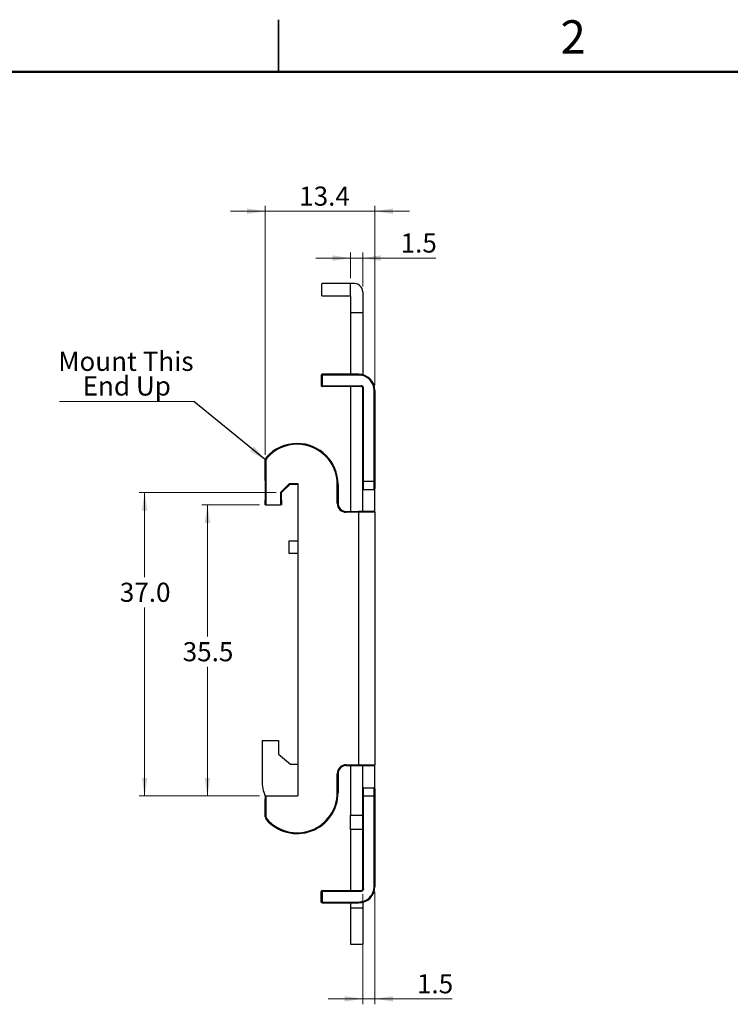
# Model space of a CAD drawing. Units: millimetres. Extents: x 2 to 286, y 2 to 184.
# Drawn here: x 112 to 199, y 64 to 184 of the extents above; entities that cross this region are included whole.
import ezdxf

# ---------------------------------------------------------------- set-up
doc = ezdxf.new("R2010")
doc.units = ezdxf.units.MM
doc.header["$LTSCALE"] = 0.666667
doc.styles.add('SLDTEXTSTYLE0', font='TXT', dxfattribs={"width": 0.75})
doc.dimstyles.new('SLDDIMSTYLE1', dxfattribs={"dimtxt": 2.333333, "dimasz": 2.201333, "dimexe": 0, "dimexo": 0.0625, "dimgap": 0.583333, "dimtad": 0, "dimtih": 1, "dimtoh": 1, "dimdec": 1, "dimrnd": 1e-09, "dimzin": 12, "dimdsep": 46, "dimtxsty": 'SLDTEXTSTYLE0', "dimsah": 1, "dimcen": 0.09, "dimadec": 0, "dimazin": 3, "dimtfac": 1, "dimtdec": 1, "dimtofl": 0, "dimtmove": 0, "dimatfit": 3, "dimfxl": 0, "dimfrac": 2, "dimtolj": 1, "dimtzin": 12, "dimarcsym": 0})
doc.dimstyles.new('SLDDIMSTYLE2', dxfattribs={"dimtxt": 2.333333, "dimasz": 2.201333, "dimexe": 0, "dimexo": 0.0625, "dimgap": 0.583333, "dimtad": 1, "dimdec": 1, "dimrnd": 1e-09, "dimzin": 12, "dimdsep": 46, "dimtxsty": 'SLDTEXTSTYLE0', "dimsah": 1, "dimcen": 0.09, "dimadec": 0, "dimazin": 3, "dimtfac": 1, "dimtdec": 1, "dimtmove": 0, "dimatfit": 0, "dimfxl": 0, "dimfrac": 2, "dimtolj": 1, "dimtzin": 12, "dimarcsym": 0})
doc.dimstyles.new('SLDDIMSTYLE7', dxfattribs={"dimtxt": 2.333333, "dimasz": 2.201333, "dimexe": 0, "dimexo": 0.0625, "dimgap": 0.583333, "dimtad": 0, "dimtih": 1, "dimtoh": 1, "dimdec": 1, "dimrnd": 1e-09, "dimzin": 4, "dimdsep": 46, "dimtxsty": 'SLDTEXTSTYLE0', "dimsah": 1, "dimcen": 0.09, "dimadec": 0, "dimazin": 1, "dimtfac": 1, "dimtofl": 0, "dimtmove": 0, "dimatfit": 3, "dimfxl": 0, "dimfrac": 2, "dimtolj": 1, "dimtzin": 12, "dimarcsym": 0})
doc.dimstyles.new('SLDDIMSTYLE8', dxfattribs={"dimtxt": 0.18, "dimasz": 2.201333, "dimexe": 0, "dimexo": 0.0625, "dimgap": 0, "dimtad": 0, "dimtih": 1, "dimtoh": 1, "dimdec": 0, "dimrnd": 1e-09, "dimzin": 0, "dimdsep": 46, "dimtxsty": 'Standard', "dimsah": 1, "dimcen": 0.09, "dimadec": 0, "dimazin": 0, "dimtfac": 2.201333, "dimtdec": 0, "dimtofl": 0, "dimtmove": 0, "dimatfit": 3, "dimfxl": 0, "dimfrac": 2, "dimtolj": 1, "dimtzin": 0, "dimarcsym": 0})

# ---------------------------------------------------------------- blocks, each defined once
blk = doc.blocks.new('_D_10')
at = {"color": 7, "linetype": 'Continuous', "lineweight": 18}
for p, q in [((142.3, 131.09), (142.3, 161.48)), ((155.7, 139.59), (155.7, 161.48)), ((142.3, 160.81), (138.07, 160.81)), ((142.3, 160.81), (155.7, 160.81)), ((155.7, 160.81), (159.93, 160.81))]:
    blk.add_line(p, q, dxfattribs=at)
for points in [[(142.3, 160.81), (140.1, 161.15), (140.1, 160.47)], [(155.7, 160.81), (157.9, 160.47), (157.9, 161.15)]]:
    blk.add_solid(points, dxfattribs=at)
at = {"color": 7, "linetype": 'Continuous', "lineweight": 18, "insert": (146.45, 163.82), "char_height": 2.333, "attachment_point": 1, "style": 'SLDTEXTSTYLE0'}
blk.add_mtext('13.4', dxfattribs=at)
blk = doc.blocks.new('_D_11')
at = {"color": 7, "linetype": 'Continuous', "lineweight": 18}
for p, q in [((152.7, 155.09), (148.47, 155.09)), ((152.7, 152.64), (152.7, 155.76)), ((152.7, 155.09), (154.2, 155.09)), ((154.2, 151.64), (154.2, 155.76)), ((154.2, 155.09), (163.14, 155.09))]:
    blk.add_line(p, q, dxfattribs=at)
for points in [[(152.7, 155.09), (150.5, 155.43), (150.5, 154.75)], [(154.2, 155.09), (156.4, 154.75), (156.4, 155.43)]]:
    blk.add_solid(points, dxfattribs=at)
at = {"color": 7, "linetype": 'Continuous', "lineweight": 18, "insert": (158.83, 158.1), "char_height": 2.333, "attachment_point": 1, "style": 'SLDTEXTSTYLE0'}
blk.add_mtext('1.5', dxfattribs=at)
blk = doc.blocks.new('_D_12')
at = {"color": 7, "linetype": 'Continuous', "lineweight": 18}
for p, q in [((154.2, 77.46), (154.2, 64.04)), ((155.7, 77.76), (155.7, 64.04)), ((154.2, 64.71), (149.97, 64.71)), ((154.2, 64.71), (155.7, 64.71)), ((155.7, 64.71), (165.13, 64.71))]:
    blk.add_line(p, q, dxfattribs=at)
for points in [[(154.2, 64.71), (152, 65.04), (152, 64.37)], [(155.7, 64.71), (157.9, 64.37), (157.9, 65.04)]]:
    blk.add_solid(points, dxfattribs=at)
at = {"color": 7, "linetype": 'Continuous', "lineweight": 18, "insert": (160.82, 67.71), "char_height": 2.333, "attachment_point": 1, "style": 'SLDTEXTSTYLE0'}
blk.add_mtext('1.5', dxfattribs=at)
blk = doc.blocks.new('_D_13')
at = {"color": 7, "linetype": 'Continuous', "lineweight": 18}
for p, q in [((141.63, 124.97), (134.59, 124.97)), ((135.26, 124.97), (135.26, 108.92)), ((135.26, 89.47), (135.26, 105.22)), ((141.63, 89.47), (134.59, 89.47))]:
    blk.add_line(p, q, dxfattribs=at)
for points in [[(135.26, 124.97), (134.92, 122.77), (135.6, 122.77)], [(135.26, 89.47), (135.6, 91.67), (134.92, 91.67)]]:
    blk.add_solid(points, dxfattribs=at)
at = {"color": 7, "linetype": 'Continuous', "lineweight": 18, "insert": (132.24, 108.23), "char_height": 2.333, "attachment_point": 1, "style": 'SLDTEXTSTYLE0'}
blk.add_mtext('35.5', dxfattribs=at)
blk = doc.blocks.new('_D_14')
at = {"color": 7, "linetype": 'Continuous', "lineweight": 18}
for p, q in [((143.63, 126.47), (126.92, 126.47)), ((127.59, 126.47), (127.59, 116.17)), ((127.59, 89.47), (127.59, 112.47)), ((141.63, 89.47), (126.92, 89.47))]:
    blk.add_line(p, q, dxfattribs=at)
for points in [[(127.59, 126.47), (127.25, 124.27), (127.93, 124.27)], [(127.59, 89.47), (127.93, 91.67), (127.25, 91.67)]]:
    blk.add_solid(points, dxfattribs=at)
at = {"color": 7, "linetype": 'Continuous', "lineweight": 18, "insert": (124.57, 115.48), "char_height": 2.333, "attachment_point": 1, "style": 'SLDTEXTSTYLE0'}
blk.add_mtext('37.0', dxfattribs=at)
blk = doc.blocks.new('SW_NOTE_1')
at = {"color": 0, "linetype": 'Continuous', "lineweight": 0}
blk.add_line((-16.4, 0), (0, 0), dxfattribs=at)
at = {"color": 0, "linetype": 'Continuous', "lineweight": 0, "char_height": 2.333, "attachment_point": 2, "style": 'SLDTEXTSTYLE0'}
for s, insert in [('Mount This', (-8.3, 6.07)), ('End Up', (-8.2, 3.06))]:
    blk.add_mtext(s, dxfattribs=dict(at, insert=insert))

msp = doc.modelspace()

# ---------------------------------------------------------------- linework, layer by layer
at = {"color": 7, "linetype": 'Continuous', "lineweight": 25}
for p, q in [((143.933, 184.151), (143.933, 177.799)), ((143.933, 177.8), (143.933, 184.15)), ((149.2, 150.472), (149.2, 151.952)), ((152.7, 151.972), (149.22, 151.972)), ((152.7, 150.472), (152.7, 151.972)), ((153.2, 151.972), (152.7, 151.972)), ((149.2, 150.472), (152.7, 150.472)), ((152.7, 150.472), (152.7, 148.472)), ((154.2, 150.972), (154.2, 148.472)), ((152.7, 148.472), (154.2, 148.472)), ((152.7, 148.472), (152.7, 140.922)), ((154.2, 148.472), (154.2, 140.858)), ((149.25, 140.822), (149.15, 140.822)), ((149.15, 140.822), (149.15, 139.522)), ((153.7, 140.922), (149.25, 140.922)), ((149.25, 140.922), (149.25, 140.822)), ((153.7, 140.822), (149.25, 140.822)), ((149.25, 140.822), (149.25, 139.522)), ((153.7, 140.822), (153.7, 140.922)), ((149.15, 139.522), (149.25, 139.522)), ((149.25, 139.522), (154, 139.522)), ((149.25, 139.522), (149.25, 139.422)), ((154, 139.422), (149.25, 139.422)), ((152.7, 139.422), (152.7, 124.172)), ((154, 139.422), (154, 139.522)), ((154.2, 127.872), (154.2, 139.222)), ((154.3, 139.222), (154.2, 139.222)), ((154.3, 127.872), (154.3, 139.222)), ((155.6, 127.872), (155.6, 138.922)), ((155.7, 138.922), (155.6, 138.922)), ((155.7, 138.922), (155.7, 127.872)), ((146.2, 132.472), (146.2, 132.372)), ((142.3, 127.972), (142.3, 130.42)), ((142.3, 130.42), (142.4, 130.42)), ((142.4, 130.42), (142.4, 127.972)), ((142.498, 130.682), (142.423, 130.747)), ((142.4, 127.972), (142.3, 127.972)), ((142.3, 127.972), (142.3, 125.572)), ((142.4, 127.972), (142.4, 125.572)), ((144.2, 126.513), (145.259, 127.572)), ((145.3, 127.472), (144.3, 126.472)), ((145.259, 127.572), (146.3, 127.572)), ((146.3, 127.472), (145.3, 127.472)), ((146.3, 127.572), (146.3, 89.472)), ((151.1, 125.172), (151.1, 127.472)), ((151.2, 127.472), (151.1, 127.472)), ((151.2, 127.472), (151.2, 125.172)), ((154.2, 127.872), (154.3, 127.872)), ((154.3, 127.872), (155.6, 127.872)), ((154.3, 126.872), (154.3, 127.872)), ((155.7, 127.872), (155.6, 127.872)), ((155.6, 126.872), (155.6, 127.872)), ((144.2, 125.572), (144.2, 126.513)), ((144.3, 125.572), (144.3, 126.472)), ((154.2, 124.172), (154.2, 126.972)), ((154.3, 126.872), (155.6, 126.872)), ((155.7, 124.072), (155.7, 126.972)), ((142.3, 125.572), (142.4, 125.572)), ((142.3, 124.972), (142.3, 125.572)), ((142.4, 124.972), (142.3, 124.972)), ((142.4, 125.572), (142.4, 124.972)), ((142.4, 124.972), (144.2, 124.972)), ((144.2, 124.972), (144.2, 125.572)), ((144.2, 125.572), (144.3, 125.572)), ((144.3, 124.972), (144.2, 124.972)), ((144.3, 125.572), (144.3, 124.972)), ((151.2, 125.172), (151.1, 125.172)), ((152.2, 124.172), (153.7, 124.172)), ((152.2, 124.072), (152.2, 124.172)), ((153.7, 124.072), (152.2, 124.072)), ((153.7, 124.072), (153.7, 124.172)), ((153.7, 124.072), (153.7, 93.272)), ((155.7, 124.072), (153.7, 124.072)), ((155.7, 124.072), (155.7, 93.272)), ((145.2, 120.572), (145.2, 119.072)), ((145.2, 120.572), (146.3, 120.572)), ((145.2, 119.072), (146.3, 119.072)), ((141.925, 96.241), (141.925, 91.347)), ((141.925, 96.241), (143.925, 96.241)), ((143.925, 96.241), (143.925, 94.541)), ((143.925, 94.541), (145.4, 93.341)), ((145.4, 93.341), (146.3, 93.341)), ((152.2, 93.272), (153.7, 93.272)), ((152.2, 93.172), (152.2, 93.272)), ((152.2, 93.172), (153.7, 93.172)), ((152.7, 93.172), (152.7, 87.072)), ((153.7, 93.272), (155.7, 93.272)), ((153.7, 93.172), (153.7, 93.272)), ((154.2, 90.372), (154.2, 93.172)), ((155.7, 90.372), (155.7, 93.272)), ((151.1, 89.872), (151.1, 92.172)), ((151.1, 92.172), (151.2, 92.172)), ((151.2, 92.172), (151.2, 89.872)), ((154.3, 89.472), (154.3, 90.472)), ((154.3, 90.472), (155.6, 90.472)), ((155.6, 89.472), (155.6, 90.472)), ((142.3, 89.472), (142.3, 89.072)), ((142.3, 89.472), (142.4, 89.472)), ((142.3, 86.924), (142.3, 89.072)), ((142.4, 89.072), (142.3, 89.072)), ((142.4, 89.472), (142.4, 89.072)), ((142.4, 89.472), (146.3, 89.472)), ((142.4, 89.072), (142.4, 86.924)), ((151.1, 89.872), (151.2, 89.872)), ((154.2, 78.122), (154.2, 89.472)), ((154.2, 89.472), (154.3, 89.472)), ((154.3, 78.122), (154.3, 89.472)), ((154.3, 89.472), (155.6, 89.472)), ((155.6, 78.422), (155.6, 89.472)), ((155.7, 89.472), (155.6, 89.472)), ((155.7, 89.472), (155.7, 78.422)), ((142.4, 86.924), (142.3, 86.924)), ((154.2, 87.072), (152.7, 87.072)), ((152.7, 85.372), (152.7, 87.072)), ((154.2, 85.372), (152.7, 85.372)), ((152.7, 85.372), (152.7, 77.922)), ((154.2, 78.122), (154.3, 78.122)), ((155.6, 78.422), (155.7, 78.422)), ((149.25, 77.822), (149.15, 77.822)), ((149.15, 76.522), (149.15, 77.822)), ((149.25, 77.922), (149.25, 77.822)), ((149.25, 77.922), (154, 77.922)), ((149.25, 77.822), (149.25, 76.522)), ((154, 77.822), (149.25, 77.822)), ((154, 77.922), (154, 77.822)), ((149.15, 76.522), (149.25, 76.522)), ((149.25, 76.522), (153.7, 76.522)), ((149.25, 76.522), (149.25, 76.422)), ((149.25, 76.422), (153.7, 76.422)), ((152.7, 76.422), (152.7, 75.822)), ((152.7, 75.822), (152.7, 71.372)), ((152.7, 75.822), (154.2, 75.822)), ((153.7, 76.522), (153.7, 76.422)), ((154.2, 76.485), (154.2, 75.822)), ((154.2, 75.822), (154.2, 71.372)), ((152.7, 71.372), (154.2, 71.372))]:
    msp.add_line(p, q, dxfattribs=at)
at = {"color": 7, "linetype": 'Continuous', "lineweight": 50}
msp.add_line((8.467, 177.8), (279.4, 177.8), dxfattribs=at)
at = {"color": 7, "linetype": 'Continuous', "lineweight": 25, "flags": 128}
msp.add_lwpolyline([(142.498, 86.662), (142.483, 86.649), (142.469, 86.637), (142.456, 86.625), (142.445, 86.616), (142.435, 86.607), (142.428, 86.601), (142.424, 86.598), (142.423, 86.596)], dxfattribs=at)
at = {"color": 7, "linetype": 'Continuous', "lineweight": 25}
for centre, radius, start, end in [((149.22, 151.952), 0.02, 90, 180), ((153.2, 150.972), 1, 0, 90), ((149.25, 140.822), 0.1, 90, 180), ((153.7, 138.922), 2, 0, 90), ((149.25, 139.522), 0.1, 180, 270), ((154, 139.222), 0.2, 0, 90), ((146.2, 127.472), 5, 90, 139.07394), ((146.2, 127.472), 4.9, 90, 139.07394), ((146.2, 127.472), 5, 0, 90), ((146.2, 127.472), 4.9, 0, 90), ((142.8, 130.42), 0.5, 139.07394, 180), ((142.8, 130.42), 0.4, 139.07394, 180), ((154.3, 126.972), 0.1, 180, 270), ((155.6, 126.972), 0.1, 270, 0), ((152.2, 125.172), 1.1, 180, 270), ((152.2, 125.172), 1, 180, 270), ((155.6, 124.072), 0.1, 0, 90), ((152.2, 92.172), 1.1, 90, 180), ((152.2, 92.172), 1, 90, 180), ((155.6, 93.272), 0.1, 270, 0), ((146.925, 91.347), 5, 180, 202.33165), ((154.3, 90.372), 0.1, 90, 180), ((155.6, 90.372), 0.1, 0, 90), ((146.2, 89.872), 5, 220.92606, 0), ((146.2, 89.872), 4.9, 220.92606, 0), ((142.8, 86.924), 0.5, 180, 220.92606), ((142.8, 86.924), 0.4, 180, 220.92606), ((153.7, 78.422), 2, 270, 0), ((154, 78.122), 0.2, 270, 0), ((149.25, 77.822), 0.1, 90, 180), ((149.25, 76.522), 0.1, 180, 270)]:
    msp.add_arc(centre, radius, start, end, dxfattribs=at)
for points, knots in [([(155.6, 138.922), (155.586, 139.1), (155.556, 139.466), (155.311, 139.981), (154.953, 140.383), (154.538, 140.645), (154.125, 140.795), (153.841, 140.813), (153.7, 140.822)], [0, 0, 0, 0, 0.1788861, 0.3680754, 0.5623422, 0.7142974, 0.8590716, 1, 1, 1, 1]), ([(154.3, 139.222), (154.295, 139.264), (154.284, 139.353), (154.203, 139.453), (154.102, 139.512), (154.033, 139.519), (154, 139.522)], [0, 0, 0, 0, 0.2702616, 0.5624303, 0.789738, 1, 1, 1, 1]), ([(145.259, 127.572), (145.265, 127.558), (145.277, 127.529), (145.291, 127.495), (145.299, 127.475), (145.3, 127.473), (145.3, 127.472)], [0, 0, 0, 0, 0.2798817, 0.575101, 0.7976964, 1, 1, 1, 1]), ([(154.2, 126.972), (154.2, 126.988), (154.2, 127.021), (154.2, 127.264), (154.2, 127.566), (154.2, 127.772), (154.2, 127.872)], [0, 0, 0, 0, 0.2711829, 0.5618224, 0.7884788, 1, 1, 1, 1]), ([(155.7, 127.872), (155.7, 127.744), (155.7, 127.479), (155.7, 127.177), (155.7, 127.002), (155.7, 126.981), (155.7, 126.972)], [0, 0, 0, 0, 0.2711832, 0.561822, 0.788479, 1, 1, 1, 1]), ([(144.3, 126.472), (144.3, 126.472), (144.298, 126.473), (144.285, 126.478), (144.263, 126.487), (144.234, 126.499), (144.211, 126.509), (144.2, 126.513)], [0, 0, 0, 0, 0.1700137, 0.3554064, 0.5510475, 0.7825176, 1, 1, 1, 1]), ([(155.6, 124.172), (155.586, 124.172), (155.557, 124.172), (155.313, 124.172), (154.953, 124.172), (154.533, 124.172), (154.12, 124.172), (153.837, 124.172), (153.7, 124.172)], [0, 0, 0, 0, 0.1766015, 0.3667103, 0.5628768, 0.7156314, 0.8624151, 1, 1, 1, 1]), ([(153.7, 93.172), (153.876, 93.172), (154.241, 93.172), (154.757, 93.172), (155.162, 93.172), (155.426, 93.172), (155.574, 93.172), (155.592, 93.172), (155.6, 93.172)], [0, 0, 0, 0, 0.1766021, 0.3667107, 0.5628773, 0.7156319, 0.8624156, 1, 1, 1, 1]), ([(154.2, 89.472), (154.2, 89.6), (154.2, 89.865), (154.2, 90.166), (154.2, 90.342), (154.2, 90.362), (154.2, 90.372)], [0, 0, 0, 0, 0.27118361, 0.56182219, 0.78847883, 1, 1, 1, 1]), ([(155.7, 90.372), (155.7, 90.356), (155.7, 90.323), (155.7, 90.08), (155.7, 89.778), (155.7, 89.571), (155.7, 89.472)], [0, 0, 0, 0, 0.2711833, 0.5618218, 0.7884782, 1, 1, 1, 1]), ([(153.7, 76.522), (153.878, 76.536), (154.245, 76.566), (154.759, 76.811), (155.162, 77.169), (155.424, 77.584), (155.574, 77.998), (155.592, 78.282), (155.6, 78.422)], [0, 0, 0, 0, 0.1788862, 0.3680753, 0.5623421, 0.7142976, 0.8590721, 1, 1, 1, 1]), ([(154.3, 78.122), (154.295, 78.077), (154.284, 77.989), (154.202, 77.89), (154.103, 77.832), (154.034, 77.825), (154, 77.822)], [0, 0, 0, 0, 0.2812316, 0.5608205, 0.7835377, 1, 1, 1, 1])]:
    msp.add_open_spline(points, degree=3, knots=knots, dxfattribs=at)

# ---------------------------------------------------------------- block references
at = {"color": 7, "linetype": 'Continuous', "lineweight": 0}
msp.add_blockref('SW_NOTE_1', (133.615, 137.592), dxfattribs=at)

# ---------------------------------------------------------------- texts
at = {"color": 7, "linetype": 'Continuous', "lineweight": 0, "insert": (179.876, 184.109), "char_height": 4.064, "attachment_point": 2, "style": 'SLDTEXTSTYLE0'}
msp.add_mtext('2', dxfattribs=at)

# ---------------------------------------------------------------- dimensions: what is measured, and where the dimension line sits
at = {"color": 7, "linetype": 'Continuous', "lineweight": 18}
for base, p1, p2, picture, middle in [((155.7, 160.814), (142.3, 130.42), (155.7, 138.922), '_D_10', (149.465, 160.814)), ((154.2, 155.092), (152.7, 151.972), (154.2, 150.972), '_D_11', (160.981, 155.092)), ((155.7, 64.705), (154.2, 78.122), (155.7, 78.422), '_D_12', (162.972, 64.705))]:
    dim = msp.add_linear_dim(base=base, p1=p1, p2=p2, dimstyle='SLDDIMSTYLE2', dxfattribs=at)
    dim.commit()
    dim.dimension.update_dxf_attribs({"geometry": picture, "text_midpoint": middle, "dimtype": 160})
for base, p1, p2, dimstyle, picture, middle in [((127.59, 89.472), (144.3, 126.472), (142.3, 89.472), 'SLDDIMSTYLE7', '_D_14', (127.59, 114.321)), ((135.259, 124.972), (142.3, 89.472), (142.3, 124.972), 'SLDDIMSTYLE1', '_D_13', (135.259, 107.071))]:
    dim = msp.add_linear_dim(base=base, p1=p1, p2=p2, angle=90, dimstyle=dimstyle, dxfattribs=at)
    dim.commit()
    dim.dimension.update_dxf_attribs({"geometry": picture, "text_midpoint": middle, "dimtype": 160})

# ---------------------------------------------------------------- leaders
at = {"color": 7, "linetype": 'Continuous', "lineweight": 0}
msp.add_leader([(142.4, 130.42), (133.615, 137.592)], dimstyle='SLDDIMSTYLE8', dxfattribs=at)

doc.saveas('drawing.dxf')
